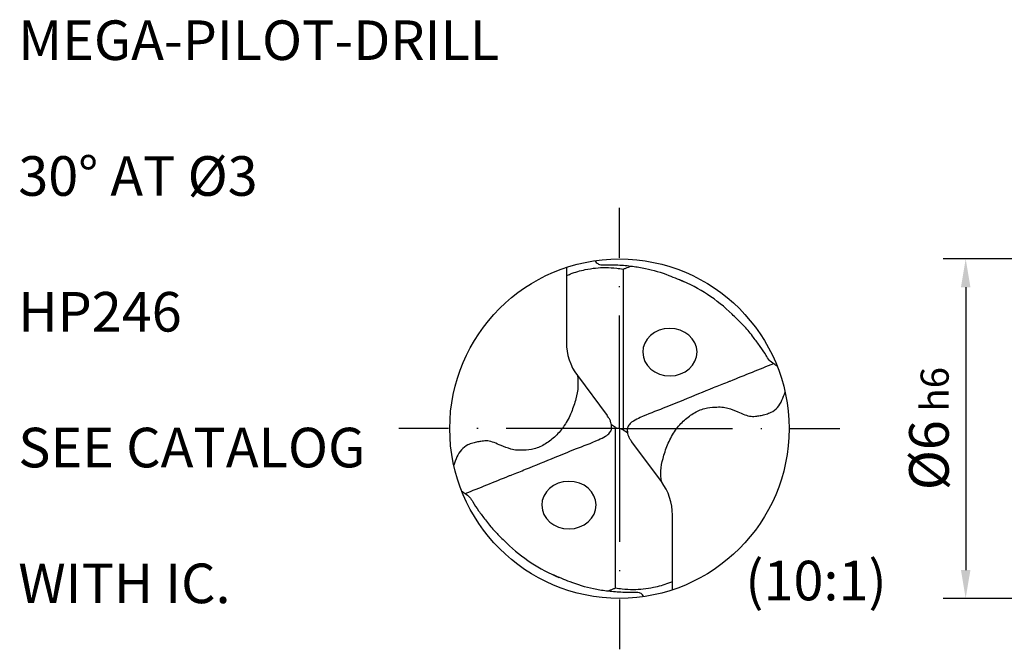
# Model space of a CAD drawing. Units: millimetres. Extents: x 0 to 420, y -1 to 297.
# Drawn here: x 53 to 140, y 104 to 160 of the extents above; entities that cross this region are included whole.
import ezdxf
from ezdxf.enums import TextEntityAlignment as Align

# ---------------------------------------------------------------- set-up
doc = ezdxf.new("R2010")
doc.units = ezdxf.units.MM
doc.linetypes.add('GEN7', pattern=[15, 10, -2.5, 0, -2.5])
doc.layers.get('DEFPOINTS').update_dxf_attribs({"linetype": 'CONTINUOUS'})
for name, color, linetype in [('AM_0', 7, 'CONTINUOUS'), ('AM_5', 3, 'CONTINUOUS'), ('AM_6', 2, 'CONTINUOUS'), ('AM_7', 4, 'GEN7')]:
    doc.layers.add(name, color=color, linetype=linetype)
doc.styles.get("Standard").update_dxf_attribs({"font": 'ISOCP.SHX'})
doc.dimstyles.get("Standard").update_dxf_attribs({"dimtxt": 3.5, "dimasz": 2.5, "dimexe": 2, "dimexo": 1, "dimgap": 1.5, "dimtad": 1, "dimdsep": 46, "dimtxsty": 'STANDARD', "dimcen": -2, "dimclrt": 2, "dimazin": 2, "dimtp": 0.1, "dimtm": 0.1, "dimtfac": 1, "dimtmove": 0, "dimatfit": 3, "dimfxl": 1, "dimarcsym": 0})

# ---------------------------------------------------------------- blocks, each defined once
blk = doc.blocks.new('*U73')
at = {"layer": 'AM_0'}
for points, knots in [([(3.975, 3.475), (3.55, 3.304), (2.692, 2.957), (1.777, 2.588), (1.016, 2.28), (0.1, 1.923), (-1.151, 1.405), (-2.581, 0.818), (-3.586, 0.448), (-4.214, 0.145), (-4.434, 0.009), (-4.53, -0.103), (-4.602, -0.202), (-4.652, -0.321), (-4.65, -0.445), (-4.647, -0.583), (-4.61, -0.728), (-4.552, -0.889), (-4.459, -1.019), (-4.405, -1.101), (-4.383, -1.134)], [0, 0, 0, 0, 1.374329, 2.77774, 2.958286, 3.83816, 5.728051, 7.01762, 8.477571, 8.934353, 9.112126, 9.245925, 9.373235, 9.479624, 9.623873, 9.741, 9.891629, 10.072101, 10.250181, 10.368323, 10.368323, 10.368323, 10.368323]), ([(-2.64, -3.475), (-2.66, -3.261), (-2.702, -2.803), (-2.551, -2.073), (-2.299, -1.293), (-1.906, -0.539), (-1.385, 0.093), (-0.778, 0.562), (-0.13, 0.867), (0.457, 0.917), (0.918, 0.934), (1.366, 0.836), (1.816, 0.676), (2.25, 0.464), (2.629, 0.357), (2.96, 0.38), (3.252, 0.43), (3.535, 0.503), (3.88, 0.611), (4.372, 0.992), (4.537, 1.473), (4.65, 1.802)], [0, 0, 0, 0, 0.641764, 1.373423, 2.214237, 3.098698, 3.907932, 4.649493, 5.388131, 6.015213, 6.402931, 6.766558, 7.382508, 7.829568, 8.216874, 8.547211, 8.812093, 9.107788, 9.422856, 9.891556, 10.906253, 10.906253, 10.906253, 10.906253])]:
    blk.add_open_spline(points, degree=3, knots=knots, dxfattribs=at)
blk = doc.blocks.new('*U72')
at = {"layer": 'AM_0', "color": 0, "linetype": 'ByBlock', "lineweight": -2, "transparency": 16777216}
blk.add_blockref('*U73', (49.852, 38.368), dxfattribs=at)
at = {"layer": 'AM_0', "color": 0, "linetype": 'ByBlock', "lineweight": -2, "transparency": 16777216, "rotation": 180}
blk.add_blockref('*U73', (39.621, 37.664), dxfattribs=at)
blk = doc.blocks.new('Piktoinfo')
at = {"layer": 'AM_6'}
for tag, p in [('TYPE_CUTTINGNUMBER', (53, 158)), ('FLUTES', (53, 146)), ('COATING', (53, 134)), ('APPLICATION', (53, 122)), ('COOLANT', (53, 110))]:
    blk.add_attdef(tag, text='', height=3.5, dxfattribs=at).set_placement(p, align=Align.MIDDLE_LEFT)
blk = doc.blocks.new('*D74')
at = {"layer": 'AM_5', "color": 0, "lineweight": -2}
for p, q in [((145.671, 138.673), (134.771, 138.673)), ((136.771, 136.173), (136.771, 111.173)), ((145.671, 108.673), (134.771, 108.673))]:
    blk.add_line(p, q, dxfattribs=at)
at = {"layer": 'AM_5', "color": 0}
for points in [[(137.188, 136.173), (136.354, 136.173), (136.771, 138.673)], [(136.354, 111.173), (137.188, 111.173), (136.771, 108.673)]]:
    blk.add_solid(points, dxfattribs=at)
at = {"layer": 'DEFPOINTS', "color": 0}
for p in [(146.671, 138.673), (136.771, 108.673), (146.671, 108.673)]:
    blk.add_point(p, dxfattribs=at)
at = {"layer": 'AM_5', "color": 2, "insert": (133.52, 123.673), "char_height": 3.5, "attachment_point": 5, "rotation": 90}
blk.add_mtext('%%c6{}{\\H0.71x;\\C3; h6}', dxfattribs=at)

msp = doc.modelspace()

# ---------------------------------------------------------------- linework, layer by layer
at = {"layer": 'AM_0'}
for p, q in [((101.4599, 137.9198), (101.4599, 131.3134)), ((106.4879, 137.7692), (106.4879, 123.5745)), ((102.4396, 128.3581), (105.0555, 124.8466)), ((105.8194, 123.7717), (105.4447, 124.0103)), ((105.8194, 123.7717), (106.1536, 123.6731)), ((105.8194, 109.577), (105.8194, 123.7717)), ((106.4879, 123.5745), (106.1536, 123.6731)), ((106.4879, 123.5745), (106.8625, 123.3359)), ((109.8676, 118.9881), (107.2517, 122.4996)), ((110.8473, 109.4264), (110.8473, 116.0328))]:
    msp.add_line(p, q, dxfattribs=at)
msp.add_circle((106.1536, 123.6731), 15, dxfattribs=at)
for centre, radius, start, end in [((106.1536, 123.6731), 14.1904, 45.436175, 67.849605), ((106.4068, 131.3134), 4.9469, 180, 216.683392), ((105.9004, 116.0328), 4.9469, 0, 36.683392), ((106.1536, 123.6731), 14.1904, 225.436175, 247.849605)]:
    msp.add_arc(centre, radius, start, end, dxfattribs=at)
at = {"layer": 'AM_0', "extrusion": (0, 0, -1)}
for centre, major_axis in [((110.6166, 130.4327), (-2.4, -0.015)), ((101.6906, 116.9136), (2.4, 0.015))]:
    msp.add_ellipse(centre, major_axis=major_axis, ratio=0.875, dxfattribs=at)
at = {"layer": 'AM_0'}
for points, knots in [([(103.9937, 138.5168), (104.0299, 138.4635), (104.1285, 138.3181), (104.3599, 138.1649), (104.7844, 138.1496), (105.3249, 138.1622), (106.2151, 138.1349), (107.2625, 138.0441), (108.7816, 137.8072), (110.3534, 137.3131), (111.504, 136.8171), (111.9935, 136.6061)], [0, 0, 0, 0, 0.1931612, 0.527065, 0.7788959, 1.450316, 2.1577705, 3.4458232, 4.6036523, 6.7636742, 8.3630732, 8.3630732, 8.3630732, 8.3630732]), ([(101.4599, 137.2019), (101.5804, 137.2501), (102.125, 137.4676), (102.9874, 137.7178), (104.0356, 137.8826), (104.9647, 137.9258), (105.782, 137.8865), (106.2959, 137.8011), (106.4879, 137.7692)], [0, 0, 0, 0, 0.3894547, 1.759207, 2.6817105, 3.5670307, 4.5455871, 5.1291574, 5.1291574, 5.1291574, 5.1291574]), ([(106.4879, 137.7692), (106.5662, 137.8007), (106.8005, 137.8949), (107.0381, 137.9808), (107.1963, 138.038)], [0, 0, 0, 0, 0.25312467, 0.75771254, 0.75771254, 0.75771254, 0.75771254]), ([(120.1039, 129.1858), (120.0103, 129.2555), (119.774, 129.4316), (119.3732, 129.6863), (119.0595, 130.2792), (118.5989, 130.9483), (117.9669, 131.7953), (117.3043, 132.6378), (116.6329, 133.2846), (116.2543, 133.6465), (116.1111, 133.7833)], [0, 0, 0, 0, 0.3514076, 0.8869812, 1.3900655, 2.324141, 3.3361901, 4.5568694, 5.5341056, 6.1285014, 6.1285014, 6.1285014, 6.1285014]), ([(92.2033, 118.1604), (92.297, 118.0907), (92.5332, 117.9146), (92.934, 117.6599), (93.2477, 117.067), (93.7083, 116.3979), (94.3403, 115.5509), (95.0029, 114.7084), (95.6743, 114.0616), (96.053, 113.6997), (96.1962, 113.5629)], [0, 0, 0, 0, 0.3514076, 0.8869812, 1.3900655, 2.324141, 3.3361901, 4.5568694, 5.5341056, 6.1285014, 6.1285014, 6.1285014, 6.1285014]), ([(108.3135, 108.8294), (108.2774, 108.8827), (108.1787, 109.0281), (107.9473, 109.1814), (107.5228, 109.1966), (106.9823, 109.184), (106.0921, 109.2113), (105.0447, 109.3021), (103.5256, 109.539), (101.9539, 110.0331), (100.8032, 110.5291), (100.3137, 110.7401)], [0, 0, 0, 0, 0.1931612, 0.527065, 0.7788959, 1.450316, 2.1577705, 3.4458232, 4.6036523, 6.7636742, 8.3630732, 8.3630732, 8.3630732, 8.3630732]), ([(110.8473, 110.1443), (110.7268, 110.0962), (110.1822, 109.8787), (109.3198, 109.6284), (108.2716, 109.4636), (107.3425, 109.4204), (106.5252, 109.4597), (106.0113, 109.5451), (105.8194, 109.577)], [0, 0, 0, 0, 0.3894547, 1.759207, 2.6817105, 3.5670307, 4.5455871, 5.1291574, 5.1291574, 5.1291574, 5.1291574]), ([(105.8194, 109.577), (105.7411, 109.5455), (105.5067, 109.4513), (105.2692, 109.3654), (105.111, 109.3082)], [0, 0, 0, 0, 0.25312467, 0.75771254, 0.75771254, 0.75771254, 0.75771254])]:
    msp.add_open_spline(points, degree=3, knots=knots, dxfattribs=at)
at = {"layer": 'AM_7'}
for q in [(106.1536, 143.1731), (86.6536, 123.6731), (106.1536, 104.1731), (125.6536, 123.6731)]:
    msp.add_line((106.1536, 123.6731), q, dxfattribs=at)

# ---------------------------------------------------------------- block references
at = {"layer": 'AM_0'}
ref = msp.add_blockref('Piktoinfo', (0, 0), dxfattribs=at)
ref.add_attrib('COOLANT', 'WITH IC.', dxfattribs={"layer": 'AM_6', "height": 3.5}).set_placement((53, 110), align=Align.MIDDLE_LEFT)
ref.add_attrib('APPLICATION', 'SEE CATALOG', dxfattribs={"layer": 'AM_6', "height": 3.5}).set_placement((53, 122), align=Align.MIDDLE_LEFT)
ref.add_attrib('COATING', 'HP246', dxfattribs={"layer": 'AM_6', "height": 3.5}).set_placement((53, 134), align=Align.MIDDLE_LEFT)
ref.add_attrib('FLUTES', '30° AT %%C3', dxfattribs={"layer": 'AM_6', "height": 3.5}).set_placement((53, 146), align=Align.MIDDLE_LEFT)
ref.add_attrib('TYPE_CUTTINGNUMBER', 'MEGA-PILOT-DRILL', dxfattribs={"layer": 'AM_6', "height": 3.5}).set_placement((53, 158), align=Align.MIDDLE_LEFT)
at = {"layer": 'AM_0', "xscale": 1.499999999999996, "yscale": 1.499999999999996, "zscale": 1.499999999999996}
msp.add_blockref('*U72', (39.0493, 66.6488), dxfattribs=at)

# ---------------------------------------------------------------- texts
at = {"layer": 'AM_6', "insert": (117.2803, 111.9976), "char_height": 3.5, "width": 9, "attachment_point": 1}
msp.add_mtext('(10:1)', dxfattribs=at)

# ---------------------------------------------------------------- dimensions: what is measured, and where the dimension line sits
at = {"layer": 'AM_5'}
dim = msp.add_linear_dim(base=(136.7709, 108.6731), p1=(146.6709, 138.6731), p2=(146.6709, 108.6731), angle=90, text='%%c<>{}{\\H0.71x;\\C3; h6}', dimstyle='STANDARD', override={"dimgap": 1.5, "dimdec": 3, "dimlfac": 0.2, "dimrnd": 0, "dimpost": '', "dimcen": -2, "dimtol": 0, "dimlim": 0, "dimtp": 0.01, "dimtm": 0.1}, dxfattribs=at)
dim.commit()
dim.dimension.update_dxf_attribs({"geometry": '*D74', "text_midpoint": (133.5203, 123.6731)})

doc.saveas('drawing.dxf')
